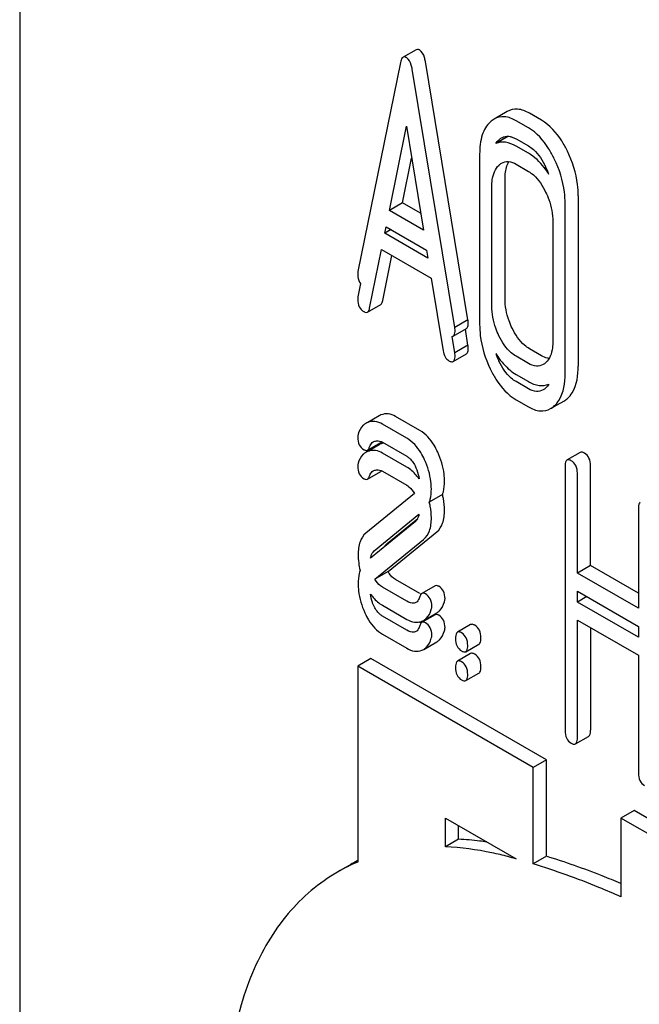
# Model space of a CAD drawing. Units: millimetres. Extents: x 0 to 8400, y -6 to 5940.
# Drawn here: x 5960 to 5970, y 3945 to 3961 of the extents above; entities that cross this region are included whole.
import ezdxf

# ---------------------------------------------------------------- set-up
doc = ezdxf.new("R2010")
doc.units = ezdxf.units.MM
doc.header["$LTSCALE"] = 462
doc.layers.get('0').update_dxf_attribs({"linetype": 'CONTINUOUS'})

msp = doc.modelspace()

# ---------------------------------------------------------------- linework, layer by layer
at = {"color": 7, "linetype": 'Continuous'}
for p, q in [((5960.347, 3971.078), (5960.347, 3848.603)), ((5966.736, 3960.824), (5966.524, 3960.701)), ((5966.482, 3960.619), (5965.796, 3957.251)), ((5967.569, 3956.472), (5966.883, 3960.633)), ((5967.357, 3956.35), (5966.671, 3960.511)), ((5968.202, 3959.828), (5967.99, 3959.705)), ((5968.754, 3959.687), (5968.558, 3959.8)), ((5968.542, 3959.564), (5968.346, 3959.678)), ((5966.303, 3958.234), (5966.577, 3959.591)), ((5966.577, 3959.591), (5966.85, 3957.918)), ((5968.221, 3959.428), (5968.018, 3959.311)), ((5968.346, 3959.386), (5968.542, 3959.273)), ((5968.542, 3959.156), (5968.346, 3959.269)), ((5966.515, 3958.356), (5966.66, 3959.077)), ((5967.757, 3959.142), (5967.757, 3956.399)), ((5968.346, 3958.978), (5968.542, 3958.864)), ((5968.166, 3956.817), (5968.166, 3958.743)), ((5967.954, 3956.694), (5967.954, 3958.62)), ((5966.515, 3958.356), (5966.303, 3958.234)), ((5966.806, 3958.188), (5966.515, 3958.356)), ((5969.345, 3958.47), (5969.345, 3955.728)), ((5966.85, 3957.918), (5966.303, 3958.234)), ((5969.133, 3955.605), (5969.133, 3958.348)), ((5968.936, 3958.053), (5968.936, 3956.127)), ((5966.229, 3957.868), (5966.25, 3957.972)), ((5966.33, 3957.926), (5966.229, 3957.868)), ((5966.25, 3957.972), (5966.903, 3957.596)), ((5966.924, 3957.467), (5966.229, 3957.868)), ((5965.984, 3956.658), (5966.176, 3957.607)), ((5966.176, 3957.607), (5966.977, 3957.145)), ((5966.903, 3957.596), (5966.924, 3957.467)), ((5966.196, 3956.781), (5966.344, 3957.51)), ((5966.977, 3957.145), (5967.169, 3955.974)), ((5965.839, 3957.056), (5965.796, 3956.843)), ((5965.951, 3956.596), (5966.163, 3956.719)), ((5967.569, 3956.472), (5967.357, 3956.35)), ((5967.331, 3956.21), (5967.543, 3956.332)), ((5967.569, 3956.064), (5967.527, 3956.323)), ((5967.357, 3955.942), (5967.314, 3956.205)), ((5967.569, 3956.064), (5967.357, 3955.942)), ((5968.754, 3955.893), (5968.558, 3956.006)), ((5967.331, 3955.801), (5967.543, 3955.924)), ((5968.542, 3955.771), (5968.346, 3955.884)), ((5968.346, 3955.592), (5968.542, 3955.479)), ((5968.542, 3955.362), (5968.346, 3955.476)), ((5968.346, 3955.184), (5968.542, 3955.071)), ((5968.901, 3955.042), (5969.113, 3955.164)), ((5966.136, 3954.925), (5965.953, 3954.819)), ((5966.796, 3954.687), (5966.404, 3954.913)), ((5966.584, 3954.564), (5966.192, 3954.791)), ((5965.95, 3954.373), (5966.163, 3954.496)), ((5966.136, 3954.458), (5965.953, 3954.353)), ((5966.192, 3954.499), (5966.584, 3954.273)), ((5966.584, 3954.098), (5966.192, 3954.325)), ((5969.378, 3954.336), (5969.166, 3954.214)), ((5969.135, 3954.113), (5969.135, 3949.853)), ((5969.543, 3952.515), (5969.543, 3954.123)), ((5965.95, 3953.907), (5966.163, 3954.029)), ((5966.192, 3954.033), (5966.584, 3953.806)), ((5969.331, 3952.392), (5969.331, 3954)), ((5966.705, 3953.675), (5965.923, 3953.035)), ((5967.159, 3953.657), (5966.946, 3953.534)), ((5970.314, 3953.433), (5970.314, 3951.825)), ((5966.057, 3952.748), (5966.779, 3953.339)), ((5966.722, 3953.222), (5965.999, 3952.631)), ((5966.269, 3952.87), (5966.759, 3953.272)), ((5966.283, 3952.416), (5967.067, 3953.057)), ((5966.071, 3952.293), (5966.855, 3952.935)), ((5969.543, 3952.515), (5969.331, 3952.392)), ((5970.314, 3952.07), (5969.543, 3952.515)), ((5966.283, 3952.416), (5966.071, 3952.293)), ((5970.314, 3951.825), (5969.331, 3952.392)), ((5966.584, 3951.938), (5966.192, 3952.165)), ((5966.796, 3952.061), (5966.404, 3952.287)), ((5967.038, 3952.186), (5966.826, 3952.063)), ((5969.331, 3951.926), (5969.331, 3952.1)), ((5969.331, 3952.1), (5970.314, 3951.533)), ((5969.482, 3952.013), (5969.331, 3951.926)), ((5966.192, 3951.873), (5966.584, 3951.646)), ((5970.314, 3951.358), (5969.331, 3951.926)), ((5966.584, 3951.472), (5966.192, 3951.698)), ((5967.038, 3951.719), (5966.832, 3951.6)), ((5966.856, 3951.63), (5967.068, 3951.752)), ((5966.796, 3951.594), (5966.781, 3951.603)), ((5967.612, 3951.562), (5967.4, 3951.439)), ((5969.331, 3949.74), (5969.331, 3951.634)), ((5969.331, 3951.634), (5970.314, 3951.067)), ((5970.314, 3951.533), (5970.314, 3951.358)), ((5966.192, 3951.406), (5966.584, 3951.18)), ((5969.543, 3951.512), (5969.543, 3949.863)), ((5966.856, 3951.163), (5967.068, 3951.286)), ((5967.534, 3951.126), (5967.746, 3951.248)), ((5967.612, 3951.096), (5967.4, 3950.973)), ((5970.314, 3951.067), (5970.314, 3949.173)), ((5966.004, 3951.017), (5965.792, 3950.894)), ((5968.832, 3949.384), (5966.004, 3951.017)), ((5965.792, 3950.894), (5965.792, 3947.737)), ((5968.62, 3949.261), (5965.792, 3950.894)), ((5967.534, 3950.659), (5967.746, 3950.782)), ((5969.3, 3949.64), (5969.512, 3949.762)), ((5968.832, 3949.384), (5968.62, 3949.261)), ((5968.832, 3947.829), (5968.832, 3949.384)), ((5968.62, 3947.707), (5968.62, 3949.261)), ((5970.247, 3948.567), (5970.034, 3948.445)), ((5974.489, 3946.118), (5970.247, 3948.567)), ((5967.206, 3947.98), (5967.206, 3948.445)), ((5967.206, 3948.445), (5968.343, 3947.788)), ((5970.034, 3948.445), (5970.034, 3947.177)), ((5974.277, 3945.995), (5970.034, 3948.445)), ((5967.418, 3948.103), (5967.418, 3948.322)), ((5967.418, 3948.103), (5967.206, 3947.98)), ((5965.791, 3947.76), (5965.783, 3947.755)), ((5968.832, 3947.829), (5968.62, 3947.707)), ((5965.68, 3947.699), (5965.468, 3947.576))]:
    msp.add_line(p, q, dxfattribs=at)
for centre, radius, start, end in [((5967.707, 3958.393), 1.24, 19.8982, 26.1082), ((5969.186, 3956.35), 1.243, 199.8386, 205.9053), ((5969.029, 3956.548), 1.186, 217.145, 217.6726), ((5966.257, 3954.714), 0.243, 111.8316, 119.955), ((5966.045, 3954.592), 0.243, 111.8316, 119.955), ((5966.257, 3954.248), 0.243, 111.8316, 119.955), ((5966.266, 3954.226), 0.267, 111.1332, 111.867), ((5966.262, 3954.238), 0.254, 104.9685, 111.1728), ((5966.258, 3954.25), 0.241, 101.7017, 104.9306), ((5966.257, 3954.254), 0.237, 100.6823, 101.6945), ((5966.045, 3954.125), 0.243, 111.8316, 119.955), ((5966.051, 3954.111), 0.258, 106.8205, 111.8964), ((5966.98, 3952.378), 0.367, 239.9538, 242.8758), ((5966.979, 3951.909), 0.364, 239.9466, 243.0923), ((5966.737, 3951.843), 0.244, 289.9887, 290.8945), ((5966.746, 3951.82), 0.219, 290.8539, 299.9456), ((5966.746, 3951.353), 0.219, 290.8539, 299.9456), ((5966.923, 3945.055), 2.911, 112.8705, 119.9872), ((5967.128, 3945.191), 2.895, 117.6909, 119.9994), ((5965.352, 3937.095), 11.104, 74.3767, 75.0663)]:
    msp.add_arc(centre, radius, start, end, dxfattribs=at)
for points, knots in [([(5966.789, 3960.819), (5966.784, 3960.821), (5966.768, 3960.83), (5966.747, 3960.83), (5966.736, 3960.824)], [0, 0, 0, 0, 0.302882, 1, 1, 1, 1]), ([(5966.883, 3960.633), (5966.879, 3960.655), (5966.865, 3960.723), (5966.83, 3960.795), (5966.789, 3960.819)], [0, 0, 0, 0, 0.319822, 1, 1, 1, 1]), ([(5966.524, 3960.701), (5966.519, 3960.699), (5966.495, 3960.677), (5966.487, 3960.644), (5966.482, 3960.619)], [0, 0, 0, 0, 0.184037, 1, 1, 1, 1]), ([(5966.577, 3960.696), (5966.572, 3960.699), (5966.556, 3960.707), (5966.535, 3960.708), (5966.524, 3960.701)], [0, 0, 0, 0, 0.302882, 1, 1, 1, 1]), ([(5966.671, 3960.511), (5966.667, 3960.533), (5966.653, 3960.6), (5966.618, 3960.672), (5966.577, 3960.696)], [0, 0, 0, 0, 0.319822, 1, 1, 1, 1]), ([(5968.558, 3959.8), (5968.5, 3959.834), (5968.381, 3959.884), (5968.251, 3959.856), (5968.202, 3959.828)], [0, 0, 0, 0, 0.54292, 1, 1, 1, 1]), ([(5967.93, 3959.661), (5967.869, 3959.606), (5967.773, 3959.435), (5967.757, 3959.246), (5967.757, 3959.142)], [0, 0, 0, 0, 0.440534, 1, 1, 1, 1]), ([(5968.346, 3959.678), (5968.288, 3959.711), (5968.169, 3959.761), (5968.039, 3959.734), (5967.99, 3959.705)], [0, 0, 0, 0, 0.54292, 1, 1, 1, 1]), ([(5969.172, 3959.188), (5969.144, 3959.245), (5969.04, 3959.436), (5968.889, 3959.609), (5968.754, 3959.687)], [0, 0, 0, 0, 0.28692, 1, 1, 1, 1]), ([(5968.96, 3959.066), (5968.932, 3959.122), (5968.828, 3959.313), (5968.677, 3959.487), (5968.542, 3959.564)], [0, 0, 0, 0, 0.28692, 1, 1, 1, 1]), ([(5968.346, 3959.269), (5968.292, 3959.3), (5968.185, 3959.347), (5968.065, 3959.332), (5968.018, 3959.311)], [0, 0, 0, 0, 0.544745, 1, 1, 1, 1]), ([(5968.11, 3959.404), (5968.12, 3959.409), (5968.163, 3959.43), (5968.213, 3959.432), (5968.248, 3959.425)], [0, 0, 0, 0, 0.238421, 1, 1, 1, 1]), ([(5968.248, 3959.425), (5968.256, 3959.423), (5968.291, 3959.414), (5968.323, 3959.399), (5968.346, 3959.386)], [0, 0, 0, 0, 0.233838, 1, 1, 1, 1]), ([(5968.542, 3959.273), (5968.571, 3959.256), (5968.69, 3959.169), (5968.771, 3959.04), (5968.82, 3958.939)], [0, 0, 0, 0, 0.2283, 1, 1, 1, 1]), ([(5968.873, 3958.815), (5968.85, 3958.853), (5968.76, 3958.984), (5968.642, 3959.099), (5968.542, 3959.156)], [0, 0, 0, 0, 0.276247, 1, 1, 1, 1]), ([(5969.345, 3958.47), (5969.345, 3958.531), (5969.33, 3958.778), (5969.253, 3959.02), (5969.172, 3959.188)], [0, 0, 0, 0, 0.244831, 1, 1, 1, 1]), ([(5968.11, 3958.995), (5968.142, 3959.014), (5968.228, 3959.033), (5968.307, 3959), (5968.346, 3958.978)], [0, 0, 0, 0, 0.44908, 1, 1, 1, 1]), ([(5968.166, 3958.743), (5968.166, 3958.77), (5968.17, 3958.865), (5968.192, 3958.962), (5968.227, 3959.02)], [0, 0, 0, 0, 0.287731, 1, 1, 1, 1]), ([(5969.133, 3958.348), (5969.133, 3958.409), (5969.118, 3958.656), (5969.041, 3958.898), (5968.96, 3959.066)], [0, 0, 0, 0, 0.244831, 1, 1, 1, 1]), ([(5967.954, 3958.62), (5967.954, 3958.656), (5967.959, 3958.777), (5968.005, 3958.906), (5968.069, 3958.965)], [0, 0, 0, 0, 0.288443, 1, 1, 1, 1]), ([(5968.542, 3958.864), (5968.571, 3958.848), (5968.69, 3958.76), (5968.771, 3958.632), (5968.82, 3958.531)], [0, 0, 0, 0, 0.2283, 1, 1, 1, 1]), ([(5968.82, 3958.531), (5968.84, 3958.491), (5968.905, 3958.34), (5968.936, 3958.173), (5968.936, 3958.053)], [0, 0, 0, 0, 0.268653, 1, 1, 1, 1]), ([(5965.792, 3957.21), (5965.792, 3957.194), (5965.795, 3957.141), (5965.814, 3957.086), (5965.839, 3957.056)], [0, 0, 0, 0, 0.281878, 1, 1, 1, 1]), ([(5965.792, 3956.802), (5965.792, 3956.761), (5965.803, 3956.681), (5965.861, 3956.622), (5965.892, 3956.604)], [0, 0, 0, 0, 0.529506, 1, 1, 1, 1]), ([(5966.163, 3956.719), (5966.167, 3956.721), (5966.185, 3956.737), (5966.192, 3956.762), (5966.196, 3956.781)], [0, 0, 0, 0, 0.194761, 1, 1, 1, 1]), ([(5968.281, 3956.337), (5968.262, 3956.376), (5968.197, 3956.528), (5968.166, 3956.695), (5968.166, 3956.817)], [0, 0, 0, 0, 0.262695, 1, 1, 1, 1]), ([(5965.951, 3956.596), (5965.955, 3956.599), (5965.973, 3956.615), (5965.98, 3956.64), (5965.984, 3956.658)], [0, 0, 0, 0, 0.194761, 1, 1, 1, 1]), ([(5968.068, 3956.215), (5968.049, 3956.255), (5967.984, 3956.407), (5967.954, 3956.573), (5967.954, 3956.694)], [0, 0, 0, 0, 0.268803, 1, 1, 1, 1]), ([(5965.892, 3956.604), (5965.897, 3956.601), (5965.915, 3956.591), (5965.939, 3956.589), (5965.951, 3956.596)], [0, 0, 0, 0, 0.309917, 1, 1, 1, 1]), ([(5967.573, 3956.426), (5967.573, 3956.429), (5967.573, 3956.445), (5967.571, 3956.46), (5967.569, 3956.472)], [0, 0, 0, 0, 0.205592, 1, 1, 1, 1]), ([(5967.331, 3956.21), (5967.336, 3956.213), (5967.361, 3956.238), (5967.361, 3956.276), (5967.361, 3956.304)], [0, 0, 0, 0, 0.177929, 1, 1, 1, 1]), ([(5967.361, 3956.304), (5967.361, 3956.307), (5967.361, 3956.322), (5967.359, 3956.338), (5967.357, 3956.35)], [0, 0, 0, 0, 0.205592, 1, 1, 1, 1]), ([(5967.543, 3956.332), (5967.549, 3956.335), (5967.573, 3956.36), (5967.573, 3956.398), (5967.573, 3956.426)], [0, 0, 0, 0, 0.177929, 1, 1, 1, 1]), ([(5967.757, 3956.399), (5967.757, 3956.339), (5967.772, 3956.091), (5967.848, 3955.848), (5967.929, 3955.68)], [0, 0, 0, 0, 0.244319, 1, 1, 1, 1]), ([(5968.558, 3956.006), (5968.53, 3956.022), (5968.412, 3956.108), (5968.33, 3956.235), (5968.281, 3956.337)], [0, 0, 0, 0, 0.219598, 1, 1, 1, 1]), ([(5968.346, 3955.884), (5968.317, 3955.901), (5968.199, 3955.986), (5968.117, 3956.114), (5968.068, 3956.215)], [0, 0, 0, 0, 0.22819, 1, 1, 1, 1]), ([(5967.169, 3955.974), (5967.174, 3955.94), (5967.191, 3955.876), (5967.236, 3955.827), (5967.261, 3955.813)], [0, 0, 0, 0, 0.550026, 1, 1, 1, 1]), ([(5967.543, 3955.924), (5967.549, 3955.927), (5967.573, 3955.952), (5967.573, 3955.99), (5967.573, 3956.018)], [0, 0, 0, 0, 0.177929, 1, 1, 1, 1]), ([(5967.573, 3956.018), (5967.573, 3956.021), (5967.573, 3956.037), (5967.571, 3956.052), (5967.569, 3956.064)], [0, 0, 0, 0, 0.205592, 1, 1, 1, 1]), ([(5968.936, 3956.127), (5968.936, 3956.091), (5968.931, 3955.969), (5968.886, 3955.839), (5968.82, 3955.78)], [0, 0, 0, 0, 0.288613, 1, 1, 1, 1]), ([(5967.261, 3955.813), (5967.268, 3955.809), (5967.289, 3955.798), (5967.317, 3955.793), (5967.331, 3955.801)], [0, 0, 0, 0, 0.328239, 1, 1, 1, 1]), ([(5967.331, 3955.801), (5967.336, 3955.804), (5967.361, 3955.83), (5967.361, 3955.868), (5967.361, 3955.895)], [0, 0, 0, 0, 0.177929, 1, 1, 1, 1]), ([(5967.361, 3955.895), (5967.361, 3955.899), (5967.361, 3955.914), (5967.359, 3955.929), (5967.357, 3955.942)], [0, 0, 0, 0, 0.205592, 1, 1, 1, 1]), ([(5968.09, 3955.823), (5968.109, 3955.799), (5968.183, 3955.71), (5968.273, 3955.634), (5968.346, 3955.592)], [0, 0, 0, 0, 0.267657, 1, 1, 1, 1]), ([(5968.876, 3955.85), (5968.867, 3955.851), (5968.824, 3955.858), (5968.783, 3955.876), (5968.754, 3955.893)], [0, 0, 0, 0, 0.227108, 1, 1, 1, 1]), ([(5967.929, 3955.68), (5967.956, 3955.624), (5968.06, 3955.433), (5968.212, 3955.261), (5968.346, 3955.184)], [0, 0, 0, 0, 0.28736, 1, 1, 1, 1]), ([(5968.346, 3955.476), (5968.317, 3955.492), (5968.199, 3955.578), (5968.117, 3955.706), (5968.068, 3955.807)], [0, 0, 0, 0, 0.22819, 1, 1, 1, 1]), ([(5968.781, 3955.752), (5968.749, 3955.733), (5968.662, 3955.714), (5968.582, 3955.748), (5968.542, 3955.771)], [0, 0, 0, 0, 0.448595, 1, 1, 1, 1]), ([(5969.172, 3955.207), (5969.201, 3955.233), (5969.321, 3955.38), (5969.345, 3955.58), (5969.345, 3955.728)], [0, 0, 0, 0, 0.210069, 1, 1, 1, 1]), ([(5968.96, 3955.084), (5968.989, 3955.11), (5969.108, 3955.257), (5969.133, 3955.458), (5969.133, 3955.605)], [0, 0, 0, 0, 0.210069, 1, 1, 1, 1]), ([(5968.542, 3955.479), (5968.596, 3955.448), (5968.705, 3955.4), (5968.825, 3955.414), (5968.873, 3955.436)], [0, 0, 0, 0, 0.544653, 1, 1, 1, 1]), ([(5968.781, 3955.343), (5968.749, 3955.325), (5968.662, 3955.305), (5968.582, 3955.34), (5968.542, 3955.362)], [0, 0, 0, 0, 0.448595, 1, 1, 1, 1]), ([(5968.542, 3955.071), (5968.601, 3955.037), (5968.72, 3954.985), (5968.852, 3955.013), (5968.901, 3955.042)], [0, 0, 0, 0, 0.542716, 1, 1, 1, 1]), ([(5966.404, 3954.913), (5966.367, 3954.935), (5966.288, 3954.967), (5966.203, 3954.954), (5966.167, 3954.94)], [0, 0, 0, 0, 0.527229, 1, 1, 1, 1]), ([(5965.924, 3954.802), (5965.909, 3954.794), (5965.851, 3954.751), (5965.815, 3954.683), (5965.799, 3954.63)], [0, 0, 0, 0, 0.233916, 1, 1, 1, 1]), ([(5966.192, 3954.791), (5966.155, 3954.813), (5966.076, 3954.844), (5965.991, 3954.832), (5965.955, 3954.817)], [0, 0, 0, 0, 0.527229, 1, 1, 1, 1]), ([(5965.792, 3954.578), (5965.792, 3954.538), (5965.804, 3954.457), (5965.862, 3954.398), (5965.894, 3954.379)], [0, 0, 0, 0, 0.525554, 1, 1, 1, 1]), ([(5966.87, 3954.217), (5966.852, 3954.257), (5966.783, 3954.39), (5966.678, 3954.511), (5966.584, 3954.564)], [0, 0, 0, 0, 0.285714, 1, 1, 1, 1]), ([(5967.082, 3954.34), (5967.064, 3954.379), (5966.995, 3954.513), (5966.89, 3954.633), (5966.796, 3954.687)], [0, 0, 0, 0, 0.285714, 1, 1, 1, 1]), ([(5965.95, 3954.373), (5965.954, 3954.375), (5965.97, 3954.388), (5965.979, 3954.409), (5965.983, 3954.424)], [0, 0, 0, 0, 0.202771, 1, 1, 1, 1]), ([(5965.983, 3954.424), (5965.986, 3954.433), (5965.998, 3954.464), (5966.021, 3954.492), (5966.042, 3954.504)], [0, 0, 0, 0, 0.273791, 1, 1, 1, 1]), ([(5966.067, 3954.515), (5966.076, 3954.518), (5966.118, 3954.527), (5966.163, 3954.516), (5966.192, 3954.499)], [0, 0, 0, 0, 0.22497, 1, 1, 1, 1]), ([(5965.924, 3954.336), (5965.909, 3954.327), (5965.851, 3954.285), (5965.815, 3954.216), (5965.799, 3954.164)], [0, 0, 0, 0, 0.233916, 1, 1, 1, 1]), ([(5965.894, 3954.379), (5965.899, 3954.376), (5965.916, 3954.368), (5965.939, 3954.366), (5965.95, 3954.373)], [0, 0, 0, 0, 0.307721, 1, 1, 1, 1]), ([(5966.192, 3954.325), (5966.158, 3954.344), (5966.087, 3954.374), (5966.01, 3954.368), (5965.976, 3954.358)], [0, 0, 0, 0, 0.529609, 1, 1, 1, 1]), ([(5966.584, 3954.273), (5966.599, 3954.264), (5966.66, 3954.219), (5966.701, 3954.153), (5966.726, 3954.101)], [0, 0, 0, 0, 0.228395, 1, 1, 1, 1]), ([(5967.191, 3953.87), (5967.191, 3953.909), (5967.181, 3954.07), (5967.133, 3954.228), (5967.082, 3954.34)], [0, 0, 0, 0, 0.241153, 1, 1, 1, 1]), ([(5969.445, 3954.325), (5969.438, 3954.329), (5969.418, 3954.34), (5969.391, 3954.344), (5969.378, 3954.336)], [0, 0, 0, 0, 0.327896, 1, 1, 1, 1]), ([(5969.543, 3954.123), (5969.543, 3954.165), (5969.532, 3954.245), (5969.476, 3954.307), (5969.445, 3954.325)], [0, 0, 0, 0, 0.538333, 1, 1, 1, 1]), ([(5965.792, 3954.112), (5965.792, 3954.071), (5965.804, 3953.991), (5965.862, 3953.932), (5965.894, 3953.913)], [0, 0, 0, 0, 0.525554, 1, 1, 1, 1]), ([(5966.78, 3953.911), (5966.766, 3953.931), (5966.711, 3954.003), (5966.642, 3954.065), (5966.584, 3954.098)], [0, 0, 0, 0, 0.269773, 1, 1, 1, 1]), ([(5966.726, 3954.101), (5966.733, 3954.085), (5966.759, 3954.024), (5966.775, 3953.959), (5966.78, 3953.911)], [0, 0, 0, 0, 0.26234, 1, 1, 1, 1]), ([(5966.979, 3953.747), (5966.979, 3953.786), (5966.969, 3953.948), (5966.921, 3954.106), (5966.87, 3954.217)], [0, 0, 0, 0, 0.241153, 1, 1, 1, 1]), ([(5969.166, 3954.214), (5969.16, 3954.211), (5969.134, 3954.183), (5969.135, 3954.143), (5969.135, 3954.113)], [0, 0, 0, 0, 0.17516, 1, 1, 1, 1]), ([(5969.233, 3954.203), (5969.226, 3954.207), (5969.206, 3954.217), (5969.179, 3954.222), (5969.166, 3954.214)], [0, 0, 0, 0, 0.327896, 1, 1, 1, 1]), ([(5969.331, 3954), (5969.331, 3954.042), (5969.32, 3954.123), (5969.264, 3954.185), (5969.233, 3954.203)], [0, 0, 0, 0, 0.538333, 1, 1, 1, 1]), ([(5965.894, 3953.913), (5965.899, 3953.91), (5965.916, 3953.901), (5965.939, 3953.9), (5965.95, 3953.907)], [0, 0, 0, 0, 0.307721, 1, 1, 1, 1]), ([(5965.95, 3953.907), (5965.954, 3953.909), (5965.97, 3953.922), (5965.979, 3953.942), (5965.983, 3953.958)], [0, 0, 0, 0, 0.202771, 1, 1, 1, 1]), ([(5965.983, 3953.958), (5965.986, 3953.967), (5965.998, 3953.998), (5966.021, 3954.026), (5966.042, 3954.038)], [0, 0, 0, 0, 0.273791, 1, 1, 1, 1]), ([(5966.067, 3954.048), (5966.076, 3954.051), (5966.118, 3954.061), (5966.163, 3954.049), (5966.192, 3954.033)], [0, 0, 0, 0, 0.22497, 1, 1, 1, 1]), ([(5966.584, 3953.806), (5966.596, 3953.799), (5966.645, 3953.765), (5966.682, 3953.715), (5966.705, 3953.675)], [0, 0, 0, 0, 0.228484, 1, 1, 1, 1]), ([(5967.159, 3953.657), (5967.164, 3953.672), (5967.185, 3953.741), (5967.191, 3953.814), (5967.191, 3953.87)], [0, 0, 0, 0, 0.223594, 1, 1, 1, 1]), ([(5966.946, 3953.534), (5966.952, 3953.549), (5966.973, 3953.619), (5966.979, 3953.691), (5966.979, 3953.747)], [0, 0, 0, 0, 0.223594, 1, 1, 1, 1]), ([(5967.191, 3953.403), (5967.191, 3953.467), (5967.182, 3953.552), (5967.164, 3953.636), (5967.159, 3953.657)], [0, 0, 0, 0, 0.745024, 1, 1, 1, 1]), ([(5966.979, 3953.281), (5966.979, 3953.344), (5966.97, 3953.43), (5966.952, 3953.513), (5966.946, 3953.534)], [0, 0, 0, 0, 0.745024, 1, 1, 1, 1]), ([(5970.345, 3953.533), (5970.339, 3953.53), (5970.313, 3953.503), (5970.314, 3953.462), (5970.314, 3953.433)], [0, 0, 0, 0, 0.175159, 1, 1, 1, 1]), ([(5966.779, 3953.339), (5966.777, 3953.327), (5966.768, 3953.284), (5966.746, 3953.242), (5966.722, 3953.222)], [0, 0, 0, 0, 0.279995, 1, 1, 1, 1]), ([(5966.855, 3952.935), (5966.898, 3952.969), (5966.968, 3953.083), (5966.979, 3953.21), (5966.979, 3953.281)], [0, 0, 0, 0, 0.43807, 1, 1, 1, 1]), ([(5967.067, 3953.057), (5967.11, 3953.092), (5967.18, 3953.205), (5967.191, 3953.333), (5967.191, 3953.403)], [0, 0, 0, 0, 0.43807, 1, 1, 1, 1]), ([(5965.923, 3953.035), (5965.881, 3952.999), (5965.811, 3952.887), (5965.8, 3952.759), (5965.8, 3952.689)], [0, 0, 0, 0, 0.440683, 1, 1, 1, 1]), ([(5965.999, 3952.631), (5966.001, 3952.643), (5966.009, 3952.686), (5966.032, 3952.728), (5966.057, 3952.748)], [0, 0, 0, 0, 0.281059, 1, 1, 1, 1]), ([(5965.831, 3952.432), (5965.826, 3952.417), (5965.805, 3952.349), (5965.8, 3952.277), (5965.8, 3952.222)], [0, 0, 0, 0, 0.223554, 1, 1, 1, 1]), ([(5966.404, 3952.287), (5966.392, 3952.294), (5966.343, 3952.327), (5966.306, 3952.376), (5966.283, 3952.416)], [0, 0, 0, 0, 0.232314, 1, 1, 1, 1]), ([(5965.8, 3952.222), (5965.8, 3952.183), (5965.809, 3952.021), (5965.856, 3951.862), (5965.907, 3951.751)], [0, 0, 0, 0, 0.243653, 1, 1, 1, 1]), ([(5966.192, 3952.165), (5966.18, 3952.171), (5966.131, 3952.205), (5966.094, 3952.253), (5966.071, 3952.293)], [0, 0, 0, 0, 0.22839, 1, 1, 1, 1]), ([(5967.097, 3952.179), (5967.091, 3952.182), (5967.074, 3952.191), (5967.05, 3952.192), (5967.038, 3952.186)], [0, 0, 0, 0, 0.305331, 1, 1, 1, 1]), ([(5967.199, 3951.98), (5967.199, 3952.021), (5967.186, 3952.101), (5967.128, 3952.161), (5967.097, 3952.179)], [0, 0, 0, 0, 0.528563, 1, 1, 1, 1]), ([(5965.998, 3952.055), (5966.012, 3952.036), (5966.067, 3951.965), (5966.136, 3951.905), (5966.192, 3951.873)], [0, 0, 0, 0, 0.268926, 1, 1, 1, 1]), ([(5966.048, 3951.874), (5966.041, 3951.889), (5966.017, 3951.947), (5966.003, 3952.009), (5965.998, 3952.055)], [0, 0, 0, 0, 0.262698, 1, 1, 1, 1]), ([(5966.794, 3952.013), (5966.791, 3952.003), (5966.779, 3951.967), (5966.756, 3951.931), (5966.731, 3951.917)], [0, 0, 0, 0, 0.274193, 1, 1, 1, 1]), ([(5966.826, 3952.063), (5966.822, 3952.061), (5966.807, 3952.048), (5966.798, 3952.028), (5966.794, 3952.013)], [0, 0, 0, 0, 0.205111, 1, 1, 1, 1]), ([(5966.885, 3952.057), (5966.879, 3952.06), (5966.862, 3952.069), (5966.838, 3952.07), (5966.826, 3952.063)], [0, 0, 0, 0, 0.305331, 1, 1, 1, 1]), ([(5966.987, 3951.858), (5966.987, 3951.899), (5966.974, 3951.979), (5966.916, 3952.038), (5966.885, 3952.057)], [0, 0, 0, 0, 0.528563, 1, 1, 1, 1]), ([(5966.192, 3951.698), (5966.177, 3951.707), (5966.114, 3951.752), (5966.072, 3951.82), (5966.048, 3951.874)], [0, 0, 0, 0, 0.228062, 1, 1, 1, 1]), ([(5966.731, 3951.917), (5966.722, 3951.912), (5966.672, 3951.895), (5966.619, 3951.918), (5966.584, 3951.938)], [0, 0, 0, 0, 0.217301, 1, 1, 1, 1]), ([(5967.068, 3951.752), (5967.082, 3951.76), (5967.141, 3951.805), (5967.175, 3951.875), (5967.19, 3951.93)], [0, 0, 0, 0, 0.226906, 1, 1, 1, 1]), ([(5965.907, 3951.751), (5965.925, 3951.712), (5965.994, 3951.579), (5966.099, 3951.46), (5966.192, 3951.406)], [0, 0, 0, 0, 0.286306, 1, 1, 1, 1]), ([(5966.856, 3951.63), (5966.87, 3951.638), (5966.929, 3951.682), (5966.963, 3951.753), (5966.978, 3951.807)], [0, 0, 0, 0, 0.226906, 1, 1, 1, 1]), ([(5967.097, 3951.713), (5967.091, 3951.716), (5967.074, 3951.725), (5967.05, 3951.726), (5967.038, 3951.719)], [0, 0, 0, 0, 0.305331, 1, 1, 1, 1]), ([(5967.199, 3951.514), (5967.199, 3951.555), (5967.186, 3951.635), (5967.128, 3951.694), (5967.097, 3951.713)], [0, 0, 0, 0, 0.528563, 1, 1, 1, 1]), ([(5966.584, 3951.646), (5966.622, 3951.625), (5966.699, 3951.592), (5966.784, 3951.6), (5966.821, 3951.613)], [0, 0, 0, 0, 0.528779, 1, 1, 1, 1]), ([(5966.794, 3951.546), (5966.791, 3951.536), (5966.779, 3951.5), (5966.756, 3951.465), (5966.731, 3951.451)], [0, 0, 0, 0, 0.274193, 1, 1, 1, 1]), ([(5966.826, 3951.597), (5966.822, 3951.595), (5966.807, 3951.582), (5966.798, 3951.562), (5966.794, 3951.546)], [0, 0, 0, 0, 0.205111, 1, 1, 1, 1]), ([(5966.885, 3951.59), (5966.879, 3951.593), (5966.862, 3951.602), (5966.838, 3951.604), (5966.826, 3951.597)], [0, 0, 0, 0, 0.305331, 1, 1, 1, 1]), ([(5966.987, 3951.391), (5966.987, 3951.432), (5966.974, 3951.513), (5966.916, 3951.572), (5966.885, 3951.59)], [0, 0, 0, 0, 0.528563, 1, 1, 1, 1]), ([(5967.679, 3951.551), (5967.673, 3951.555), (5967.653, 3951.565), (5967.626, 3951.57), (5967.612, 3951.562)], [0, 0, 0, 0, 0.327896, 1, 1, 1, 1]), ([(5967.777, 3951.348), (5967.777, 3951.39), (5967.767, 3951.471), (5967.71, 3951.533), (5967.679, 3951.551)], [0, 0, 0, 0, 0.538333, 1, 1, 1, 1]), ([(5966.731, 3951.451), (5966.722, 3951.445), (5966.672, 3951.429), (5966.619, 3951.452), (5966.584, 3951.472)], [0, 0, 0, 0, 0.217301, 1, 1, 1, 1]), ([(5967.068, 3951.286), (5967.082, 3951.294), (5967.141, 3951.338), (5967.175, 3951.409), (5967.19, 3951.463)], [0, 0, 0, 0, 0.226906, 1, 1, 1, 1]), ([(5967.4, 3951.439), (5967.394, 3951.436), (5967.369, 3951.409), (5967.369, 3951.369), (5967.369, 3951.339)], [0, 0, 0, 0, 0.175159, 1, 1, 1, 1]), ([(5967.467, 3951.428), (5967.461, 3951.432), (5967.441, 3951.443), (5967.413, 3951.447), (5967.4, 3951.439)], [0, 0, 0, 0, 0.327896, 1, 1, 1, 1]), ([(5967.565, 3951.226), (5967.565, 3951.268), (5967.554, 3951.349), (5967.498, 3951.41), (5967.467, 3951.428)], [0, 0, 0, 0, 0.538333, 1, 1, 1, 1]), ([(5966.856, 3951.163), (5966.87, 3951.172), (5966.929, 3951.216), (5966.963, 3951.287), (5966.978, 3951.341)], [0, 0, 0, 0, 0.226906, 1, 1, 1, 1]), ([(5967.369, 3951.339), (5967.369, 3951.297), (5967.378, 3951.216), (5967.436, 3951.155), (5967.467, 3951.137)], [0, 0, 0, 0, 0.539317, 1, 1, 1, 1]), ([(5967.534, 3951.126), (5967.54, 3951.129), (5967.565, 3951.156), (5967.565, 3951.196), (5967.565, 3951.226)], [0, 0, 0, 0, 0.172824, 1, 1, 1, 1]), ([(5967.746, 3951.248), (5967.752, 3951.251), (5967.777, 3951.278), (5967.777, 3951.319), (5967.777, 3951.348)], [0, 0, 0, 0, 0.172824, 1, 1, 1, 1]), ([(5966.584, 3951.18), (5966.622, 3951.158), (5966.701, 3951.125), (5966.788, 3951.135), (5966.824, 3951.148)], [0, 0, 0, 0, 0.52845, 1, 1, 1, 1]), ([(5967.467, 3951.137), (5967.474, 3951.133), (5967.494, 3951.122), (5967.521, 3951.118), (5967.534, 3951.126)], [0, 0, 0, 0, 0.325073, 1, 1, 1, 1]), ([(5967.679, 3951.085), (5967.673, 3951.088), (5967.653, 3951.099), (5967.626, 3951.103), (5967.612, 3951.096)], [0, 0, 0, 0, 0.327896, 1, 1, 1, 1]), ([(5967.777, 3950.882), (5967.777, 3950.924), (5967.767, 3951.005), (5967.71, 3951.067), (5967.679, 3951.085)], [0, 0, 0, 0, 0.538333, 1, 1, 1, 1]), ([(5967.4, 3950.973), (5967.394, 3950.97), (5967.369, 3950.943), (5967.369, 3950.902), (5967.369, 3950.873)], [0, 0, 0, 0, 0.175159, 1, 1, 1, 1]), ([(5967.467, 3950.962), (5967.461, 3950.966), (5967.441, 3950.976), (5967.413, 3950.981), (5967.4, 3950.973)], [0, 0, 0, 0, 0.327896, 1, 1, 1, 1]), ([(5967.565, 3950.76), (5967.565, 3950.801), (5967.554, 3950.882), (5967.498, 3950.944), (5967.467, 3950.962)], [0, 0, 0, 0, 0.538333, 1, 1, 1, 1]), ([(5967.369, 3950.873), (5967.369, 3950.831), (5967.378, 3950.749), (5967.436, 3950.688), (5967.467, 3950.67)], [0, 0, 0, 0, 0.539317, 1, 1, 1, 1]), ([(5967.534, 3950.659), (5967.54, 3950.662), (5967.565, 3950.689), (5967.565, 3950.73), (5967.565, 3950.76)], [0, 0, 0, 0, 0.172824, 1, 1, 1, 1]), ([(5967.746, 3950.782), (5967.752, 3950.785), (5967.777, 3950.812), (5967.777, 3950.852), (5967.777, 3950.882)], [0, 0, 0, 0, 0.172824, 1, 1, 1, 1]), ([(5967.467, 3950.67), (5967.474, 3950.666), (5967.494, 3950.656), (5967.521, 3950.651), (5967.534, 3950.659)], [0, 0, 0, 0, 0.325073, 1, 1, 1, 1]), ([(5969.135, 3949.853), (5969.135, 3949.811), (5969.144, 3949.73), (5969.202, 3949.669), (5969.233, 3949.651)], [0, 0, 0, 0, 0.539317, 1, 1, 1, 1]), ([(5969.512, 3949.762), (5969.517, 3949.765), (5969.543, 3949.793), (5969.543, 3949.833), (5969.543, 3949.863)], [0, 0, 0, 0, 0.172823, 1, 1, 1, 1]), ([(5969.233, 3949.651), (5969.239, 3949.647), (5969.259, 3949.637), (5969.286, 3949.632), (5969.3, 3949.64)], [0, 0, 0, 0, 0.325073, 1, 1, 1, 1]), ([(5969.3, 3949.64), (5969.305, 3949.643), (5969.331, 3949.67), (5969.331, 3949.71), (5969.331, 3949.74)], [0, 0, 0, 0, 0.172823, 1, 1, 1, 1]), ([(5970.314, 3949.173), (5970.314, 3949.131), (5970.323, 3949.049), (5970.381, 3948.988), (5970.412, 3948.97)], [0, 0, 0, 0, 0.539317, 1, 1, 1, 1]), ([(5967.872, 3948.061), (5967.833, 3948.066), (5967.683, 3948.086), (5967.531, 3948.099), (5967.418, 3948.103)], [0, 0, 0, 0, 0.254173, 1, 1, 1, 1]), ([(5968.214, 3947.824), (5968.128, 3947.846), (5967.797, 3947.926), (5967.458, 3947.971), (5967.206, 3947.98)], [0, 0, 0, 0, 0.25957, 1, 1, 1, 1]), ([(5970.034, 3947.391), (5969.934, 3947.433), (5969.539, 3947.594), (5969.136, 3947.736), (5968.832, 3947.829)], [0, 0, 0, 0, 0.255164, 1, 1, 1, 1]), ([(5965.468, 3947.576), (5965.169, 3947.403), (5964.609, 3946.925), (5964.029, 3945.929), (5963.704, 3944.702), (5963.634, 3943.295), (5963.818, 3941.759), (5964.4, 3939.586), (5965.164, 3938.009), (5965.792, 3937.019)], [0, 0, 0, 0, 0.089905, 0.186714, 0.295044, 0.41662, 0.550787, 0.695219, 1, 1, 1, 1]), ([(5970.034, 3947.177), (5969.917, 3947.229), (5969.453, 3947.426), (5968.978, 3947.597), (5968.62, 3947.707)], [0, 0, 0, 0, 0.256052, 1, 1, 1, 1])]:
    msp.add_open_spline(points, degree=3, knots=knots, dxfattribs=at)
for points in [[(5967.99, 3959.705), (5967.969, 3959.693), (5967.949, 3959.678), (5967.93, 3959.661)], [(5968.018, 3959.311), (5968.032, 3959.334), (5968.05, 3959.355), (5968.069, 3959.373)], [(5968.069, 3959.373), (5968.082, 3959.385), (5968.096, 3959.395), (5968.11, 3959.404)], [(5968.069, 3958.965), (5968.082, 3958.976), (5968.096, 3958.987), (5968.11, 3958.995)], [(5965.796, 3957.251), (5965.792, 3957.238), (5965.792, 3957.224), (5965.792, 3957.21)], [(5965.796, 3956.843), (5965.792, 3956.83), (5965.792, 3956.815), (5965.792, 3956.802)], [(5967.314, 3956.205), (5967.32, 3956.205), (5967.326, 3956.207), (5967.331, 3956.21)], [(5968.017, 3955.928), (5968.038, 3955.895), (5968.06, 3955.863), (5968.083, 3955.832)], [(5968.82, 3955.78), (5968.808, 3955.769), (5968.795, 3955.76), (5968.781, 3955.752)], [(5968.82, 3955.372), (5968.808, 3955.361), (5968.795, 3955.351), (5968.781, 3955.343)], [(5968.873, 3955.436), (5968.859, 3955.412), (5968.841, 3955.39), (5968.82, 3955.372)], [(5969.113, 3955.164), (5969.134, 3955.176), (5969.154, 3955.191), (5969.172, 3955.207)], [(5968.901, 3955.042), (5968.922, 3955.054), (5968.942, 3955.068), (5968.96, 3955.084)], [(5965.799, 3954.63), (5965.794, 3954.613), (5965.792, 3954.596), (5965.792, 3954.578)], [(5966.042, 3954.504), (5966.05, 3954.509), (5966.058, 3954.512), (5966.067, 3954.515)], [(5966.163, 3954.496), (5966.168, 3954.499), (5966.172, 3954.503), (5966.176, 3954.507)], [(5965.799, 3954.164), (5965.794, 3954.147), (5965.792, 3954.129), (5965.792, 3954.112)], [(5966.042, 3954.038), (5966.05, 3954.042), (5966.058, 3954.046), (5966.067, 3954.048)], [(5966.163, 3954.029), (5966.168, 3954.032), (5966.172, 3954.036), (5966.176, 3954.041)], [(5966.23, 3952.82), (5966.239, 3952.839), (5966.252, 3952.857), (5966.269, 3952.87)], [(5965.8, 3952.689), (5965.8, 3952.603), (5965.811, 3952.516), (5965.831, 3952.432)], [(5966.978, 3951.807), (5966.983, 3951.824), (5966.987, 3951.841), (5966.987, 3951.858)], [(5967.19, 3951.93), (5967.195, 3951.946), (5967.199, 3951.963), (5967.199, 3951.98)], [(5966.978, 3951.341), (5966.983, 3951.357), (5966.987, 3951.374), (5966.987, 3951.391)], [(5967.19, 3951.463), (5967.195, 3951.48), (5967.199, 3951.497), (5967.199, 3951.514)]]:
    msp.add_open_spline(points, degree=3, dxfattribs=at)

doc.saveas('drawing.dxf')
